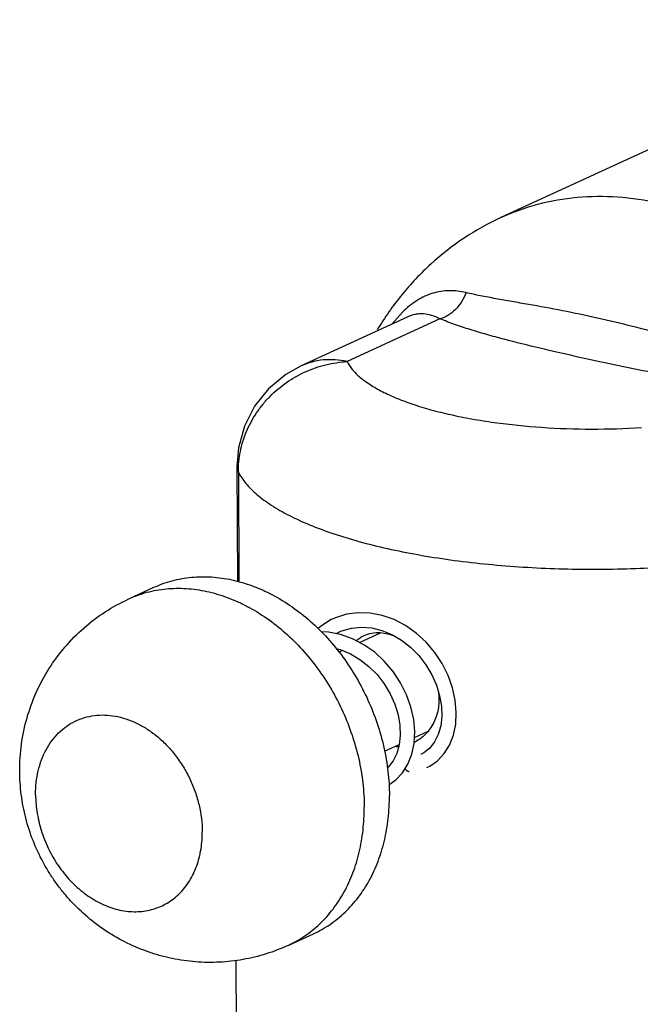
# Model space of a CAD drawing. Units: inches. Extents: x 2.2 to 13.3, y 0.1 to 13.3.
# Drawn here: x 9.9 to 10.1, y 5.8 to 6.1 of the extents above; entities that cross this region are included whole.
import ezdxf

# ---------------------------------------------------------------- set-up
doc = ezdxf.new("R2010")
doc.units = ezdxf.units.IN
doc.header["$LTSCALE"] = 1.21
doc.header["$MEASUREMENT"] = 0
doc.layers.add('12_COMPONENTS', color=7, linetype='CONTINUOUS')

msp = doc.modelspace()

# ---------------------------------------------------------------- linework, layer by layer
at = {"layer": '12_COMPONENTS', "linetype": 'Continuous'}
for p, q in [((10.1656037721581, 6.121157129882019), (10.0177492374581, 6.053102156982018)), ((9.983819767158105, 6.020499207682019), (9.980308071958104, 6.016561502782019)), ((9.985469433158103, 6.018853409882019), (9.948988993658103, 6.00206207838202)), ((9.996755513958103, 6.018252431882019), (9.964799187658103, 6.003543468582019)), ((9.926911576858105, 5.967454251682019), (9.927391386758103, 5.965543098482019)), ((9.926911576858105, 5.967454251682019), (9.927073676958104, 5.927940670782019)), ((9.927391386758103, 5.965543098482019), (9.927546081058104, 5.927834752882019)), ((9.889700014658104, 5.921892734282019), (9.898353887758104, 5.925875967582019)), ((9.976799432458103, 5.911047288882019), (9.980251057158103, 5.909616288882019)), ((9.969099021458103, 5.906919203782019), (9.976251128758104, 5.910211199282019)), ((9.976232410358103, 5.91028829468202), (9.978786986358104, 5.909933514682019)), ((9.978786986358104, 5.909933514682019), (9.981093618658104, 5.909244784182019)), ((9.961046499058103, 5.904816696682019), (9.962470463658104, 5.904467332882019)), ((9.961949434258104, 5.903628368182019), (9.963156061158104, 5.904183758382019)), ((9.987960075058103, 5.87420884268202), (9.992463709858104, 5.876281790482019)), ((9.977687975858103, 5.869480766882019), (9.982734492058103, 5.871803594082019)), ((9.944557096058103, 5.802711609082019), (9.953210969158103, 5.806694842282019)), ((9.926507577958104, 5.797489061382019), (9.926833418158104, 5.718062143182019))]:
    msp.add_line(p, q, dxfattribs=at)
for points in [[(9.948997341258103, 6.002065885782018), (9.943769543658103, 5.999140986882019), (9.937811383258104, 5.994213082782019), (9.932975686758104, 5.988178546082019), (9.929467748558103, 5.981296702582019), (9.927430442858103, 5.973862585082019), (9.926911715858104, 5.967456663282019)], [(9.959969053458105, 5.915046300382019), (9.959376105458103, 5.914762842182019), (9.955952225858104, 5.912676201982019), (9.954823344958104, 5.911687013782019)], [(9.984901586458104, 5.912725146382019), (9.980961387558104, 5.91478480208202), (9.976871788658103, 5.91622965848202), (9.972724576958104, 5.917024349882019), (9.968606597858104, 5.917151634382019), (9.964605972858104, 5.916609584282019), (9.960809309158103, 5.915413120782019), (9.959979475558104, 5.915051097282019)], [(9.962069913258103, 5.910509063482019), (9.963018322458103, 5.910912888482019), (9.966307143158105, 5.911858946582019), (9.969748925958104, 5.91219168768202), (9.973271788758103, 5.911915814282019), (9.976799432458103, 5.911047288882019)], [(10.0021588974581, 5.878791045682019), (10.0023816299581, 5.882823493082019), (10.0020193097581, 5.887028986782019), (10.0010740644581, 5.891299954882019), (9.999564052858103, 5.895528554082019), (9.997517907958104, 5.899616671882019), (9.994974620658104, 5.903468743582019), (9.991982868958104, 5.906993741782019), (9.988602173758103, 5.910105248082019), (9.984901586458104, 5.912725146382019)], [(9.962568708258104, 5.909641536382019), (9.958421176358103, 5.910437282682019), (9.956025561758103, 5.910511822282019)], [(9.961005864258103, 5.909941383982019), (9.961316095058104, 5.910140978782019), (9.962059027258103, 5.910504052782019)], [(9.970595883958103, 5.906136465682019), (9.966656755258104, 5.908196311582019), (9.962568708258104, 5.909641536382019)], [(9.980251057158103, 5.909616288882019), (9.983552498958103, 5.907664187782019), (9.986636695858104, 5.905239595082019), (9.989437079558105, 5.902402170482019), (9.991888497958103, 5.899226596882019), (9.993935119358104, 5.895797924382019), (9.995532120058103, 5.892210254282019)], [(9.962470463658104, 5.904467332882019), (9.965922068358104, 5.903039691882019), (9.969223944358104, 5.901090896082019), (9.972308043258105, 5.898670380482019), (9.975108977858103, 5.895837144282019), (9.977562029458104, 5.892665209482018), (9.979611143058104, 5.889239533082019), (9.981211449758105, 5.885653828582019), (9.982331383458105, 5.882008124382019), (9.982955053358104, 5.878402106382019), (9.983081251958104, 5.874926653882019)], [(9.987849136558104, 5.872202154782019), (9.988072198258104, 5.876236959782019), (9.987709664258103, 5.880443966782019), (9.986764564858104, 5.884713788782019), (9.985254918658104, 5.888941458982019), (9.983209310358104, 5.893028830282019), (9.980666649958104, 5.896880398082019), (9.977675724758104, 5.900404961582019), (9.974295862158105, 5.90351632518202), (9.970595883958103, 5.906136465682019)], [(9.995532120058103, 5.892210254282019), (9.996648297658103, 5.888563240482019), (9.997268037358104, 5.884954560582019), (9.997389407558103, 5.881477856382019)], [(9.997389407558103, 5.881477856382019), (9.997022868558103, 5.878224300482019), (9.996190431958103, 5.875277371282019), (9.994923939158102, 5.872713111082019), (9.993260018458104, 5.870594795282019), (9.991227615258103, 5.868970784982019), (9.990122462158103, 5.868378911882019)], [(9.992218219358104, 5.863839326582019), (9.993248778458105, 5.864362265482019), (9.995899467258104, 5.866225766382019), (9.998185615258103, 5.868669146682019), (10.0000271521581, 5.871629485682019), (10.0013650952581, 5.875030658182019), (10.0021588974581, 5.878791045682019)], [(9.983081251958104, 5.874926653882019), (9.982719694858103, 5.871670323982019), (9.981891169658104, 5.868717718882019), (9.980626649558104, 5.866146157182019), (9.978961997758104, 5.864019996382019), (9.978637484058103, 5.863760079782019)], [(9.983875023858104, 5.862081239882019), (9.985716324658103, 5.865040307082019), (9.987054633358104, 5.868440816582019), (9.987849136558104, 5.872202154782019)], [(9.979175765658104, 5.857942052582019), (9.981589565458103, 5.859638965582019), (9.983875023858104, 5.862081239882019)]]:
    msp.add_lwpolyline(points, dxfattribs=at)
for centre, radius, start, end in [((9.981997094058103, 5.884729344182019), 0.0135661094, 268.5121959768, 272.5469267379), ((9.876941891658102, 5.841533741982019), 0.0380420859, 358.5566026700001, 0.2385667571999978)]:
    msp.add_arc(centre, radius, start, end, dxfattribs=at)
for points, knots in [([(10.0177492966581, 6.053102028482019), (10.0218400610581, 6.054985091382019), (10.0304160557581, 6.058064569982019), (10.0439873708581, 6.060443756282019), (10.0580520121581, 6.060560722382019), (10.0674402019581, 6.059157396282019), (10.0721175723581, 6.058108681082019)], [0, 0, 0, 0, 0.2433028687, 0.4894385122, 0.741022181, 1, 1, 1, 1]), ([(10.0177492374581, 6.053102156982018), (10.0133625046581, 6.05108301718202), (10.0048786253581, 6.046348322382019), (9.993383868758103, 6.037363037482019), (9.983319982858104, 6.026701191082019), (9.977696338458104, 6.018666468782019), (9.975169969458104, 6.014464541482019)], [0, 0, 0, 0, 0.248433499, 0.4974645029, 0.74776903, 1, 1, 1, 1]), ([(10.0057090862581, 6.027266944382019), (10.0047421695581, 6.027496457582019), (10.0028113072581, 6.027840664682019), (9.999906177258104, 6.027984773082019), (9.997054412058104, 6.027738895882019), (9.994260273958103, 6.027095095582019), (9.991525970958104, 6.026048528682019), (9.987869790758104, 6.024061426682019), (9.985376592858103, 6.022024631182019), (9.983819767158105, 6.020499207682019)], [0, 0, 0, 0, 0.1242436925, 0.2445027659, 0.362643095, 0.4809416673, 0.6018175381, 0.7275052514, 1, 1, 1, 1]), ([(10.0057090862581, 6.027266944382019), (10.0053098761581, 6.026165209882019), (10.0042918972581, 6.024066243382019), (10.0021868336581, 6.021374313582019), (9.999657251058103, 6.019339316982019), (9.997722449158104, 6.018496884382019), (9.996755471358103, 6.018252421082019)], [0, 0, 0, 0, 0.2670512589, 0.5270889893999999, 0.7727000167, 1, 1, 1, 1]), ([(10.1015404828581, 6.005780544782019), (10.0970587943581, 6.00674505708202), (10.0883312646581, 6.008883804182019), (10.0755457491581, 6.012343356282019), (10.0631485475581, 6.015639330782019), (10.0509846687581, 6.018567680482019), (10.0390191456581, 6.02105827658202), (10.0291961395581, 6.022836225682019), (10.0215390928581, 6.024170829882019), (10.0160310422581, 6.025147341382019), (10.0107662655581, 6.026145066182019), (10.0073557167581, 6.02687634648202), (10.0057090862581, 6.027266944382019)], [0, 0, 0, 0, 0.1399697705, 0.2742605426, 0.4044269968, 0.5316199521, 0.6562105147999999, 0.7775348437999999, 0.8363968197, 0.8935251198, 0.9483292806999999, 1, 1, 1, 1]), ([(9.996755480458104, 6.018252416382019), (9.995833287658103, 6.018715764582019), (9.993985268058104, 6.019479949382019), (9.991552722158104, 6.019945410982019), (9.989656918158104, 6.019954181082019), (9.987752873058104, 6.019721041682019), (9.986359049858104, 6.019261979482019), (9.985469037758103, 6.018853265782019)], [0, 0, 0, 0, 0.2644647923, 0.5094975011, 0.6289475127, 0.7490346295, 1, 1, 1, 1]), ([(10.0980312298581, 5.995545358982019), (10.0931982918581, 5.99603897028202), (10.0837732609581, 5.997273780382019), (10.0699883070581, 5.99967804838202), (10.0567270448581, 6.002364316882019), (10.0438180510581, 6.005184999182019), (10.0311992704581, 6.008085292982019), (10.0209071200581, 6.010623190182019), (10.0129389479581, 6.012793197182019), (10.0072498359581, 6.01448105158202), (10.0018613964581, 6.016262196882019), (9.998408760558105, 6.017568039682019), (9.996755513958103, 6.018252431882019)], [0, 0, 0, 0, 0.1401591447, 0.2741002851, 0.4036433704, 0.5304988754, 0.6553128029999999, 0.7771920337999999, 0.8362955354, 0.8935592669, 0.9483772131999999, 1, 1, 1, 1]), ([(9.927391386758103, 5.965543098582019), (9.927381836558103, 5.967906282982019), (9.927855510358103, 5.972677852182019), (9.929987619458105, 5.979579779882019), (9.932876215858103, 5.984932116882019), (9.935782174858105, 5.988858137082019), (9.939075850258103, 5.992531021982018), (9.943837300358103, 5.996537443182019), (9.949259424658104, 5.999613803682019), (9.953880473158105, 6.001448904782019), (9.958632652758103, 6.002850005682019), (9.962326712258104, 6.003408932282019), (9.964790049858104, 6.003539262582019)], [0, 0, 0, 0, 0.1209464067, 0.2434125179, 0.3674649532, 0.4301185072, 0.4930876138, 0.6196190427, 0.7466694975, 0.8102561278, 0.8737525163, 1, 1, 1, 1]), ([(9.964790049858104, 6.003539262582019), (9.963429688158104, 6.00383588408202), (9.960704047758103, 6.004240105382019), (9.956618658058105, 6.004202591782019), (9.952677857258104, 6.003506724682019), (9.950186247358104, 6.002612201982019), (9.948997776158103, 6.002065948282019)], [0, 0, 0, 0, 0.2589858848, 0.5103899417000001, 0.7566998429999999, 1, 1, 1, 1]), ([(9.964799187658103, 6.003543468582019), (9.965292456558103, 6.002574672282019), (9.966621754458105, 6.000632103882019), (9.969320001858105, 5.997994757882019), (9.972802080058104, 5.995474661282019), (9.977030912358103, 5.993081276282019), (9.981972083158103, 5.990838113482019), (9.987579617358104, 5.988764363682019), (9.993801111058104, 5.986880163282018), (10.0005770090581, 5.985204009682019), (10.0078420601581, 5.983752352482019), (10.0182728024581, 5.982106846882019), (10.0320027974581, 5.980730199782019), (10.0489160565581, 5.980149757482019), (10.0603509882581, 5.980479334782019), (10.0660662561581, 5.980832415482019)], [0, 0, 0, 0, 0.0304801174, 0.0653508733, 0.1053280922, 0.1506575177, 0.2013725079, 0.2573085751, 0.3181637258, 0.3835342878, 0.4529349477, 0.5258145693999999, 0.6795306004, 0.8394561645999999, 1, 1, 1, 1]), ([(9.927391386758103, 5.965543098582019), (9.928092653058105, 5.964145238582019), (9.930002541658103, 5.961347462182019), (9.933874732858103, 5.957546949182019), (9.938874279858103, 5.95390900408202), (9.944955228358104, 5.950459587782019), (9.952065477058104, 5.94722503598202), (9.960139389258103, 5.944235463582019), (9.969100750958104, 5.941519574682019), (9.978863464858104, 5.939104215782018), (9.989332856358104, 5.937013422682019), (10.0004067060581, 5.935268168682019), (10.0119765662581, 5.933885809182019), (10.0280461993581, 5.932534592482019), (10.0485283692581, 5.931842837882019), (10.0650042043581, 5.932327735882019), (10.0732377517581, 5.932842820782019)], [0, 0, 0, 0, 0.0304385701, 0.065265303, 0.10516245, 0.1504387989, 0.2011180306, 0.2570357878, 0.3178902998, 0.3832753608, 0.4527029013, 0.525618347, 0.6014137965999999, 0.67944077, 0.8394352831, 1, 1, 1, 1]), ([(9.898353897058104, 5.925875947282019), (9.899362554758104, 5.926340222382019), (9.901423516258104, 5.927184449282019), (9.904617933058104, 5.928185931882019), (9.907904117158104, 5.928919275882019), (9.912411034658104, 5.929538821482019), (9.918224013958103, 5.929618087182019), (9.924056677058104, 5.928786624882019), (9.928715353558104, 5.92759846288202), (9.932226090158103, 5.926434992582019), (9.935708335558104, 5.925011936782019), (9.940329840458103, 5.922759081682019), (9.945953229058103, 5.919315605982019), (9.952292939258102, 5.91430962788202), (9.958175048558104, 5.908481566782019), (9.963499388258104, 5.901931837582019), (9.968176094058103, 5.894772300482019), (9.972125706558103, 5.887125137582019), (9.975281067458104, 5.87912083098202), (9.977588199858104, 5.870895407382019), (9.979007566158103, 5.862590278482019), (9.979349256258104, 5.857025390282019), (9.979360549158104, 5.854272630882019)], [0, 0, 0, 0, 0.026451317, 0.052979508, 0.0796594113, 0.106562039, 0.1612473319, 0.2175164182, 0.246361557, 0.2757009948, 0.3055480342, 0.3359069843, 0.3981044765, 0.4621923193, 0.5279236719, 0.5949605597, 0.6628968628, 0.7312814792, 0.7996413634999999, 0.8675052478, 0.9344235412, 1, 1, 1, 1]), ([(9.889700023958103, 5.921892713982019), (9.890708681658102, 5.92235698908202), (9.892769643058104, 5.923201216082019), (9.895964059958104, 5.924202698582019), (9.899250244058104, 5.924936042682019), (9.903757161458103, 5.925555588182019), (9.909570140858104, 5.925634853882019), (9.915402803858104, 5.924803391582019), (9.920061480358104, 5.923615229682019), (9.923572217058105, 5.922451759282019), (9.927054462458104, 5.921028703482019), (9.931675967358103, 5.918775848382019), (9.937299355858103, 5.91533237268202), (9.943639066158104, 5.910326394582019), (9.949521175358104, 5.904498333482019), (9.954845515158103, 5.897948604282019), (9.959522220958103, 5.890789067282019), (9.963471833458104, 5.883141904382019), (9.966627194358104, 5.875137597682019), (9.968934326758102, 5.866912174182019), (9.970353693058104, 5.858607045282019), (9.970695383158104, 5.85304215708202), (9.970706676058104, 5.850289397682019)], [0, 0, 0, 0, 0.026451317, 0.052979508, 0.0796594113, 0.106562039, 0.1612473319, 0.2175164182, 0.246361557, 0.2757009948, 0.3055480342, 0.3359069843, 0.3981044765, 0.4621923193, 0.5279236719, 0.5949605597, 0.6628968628, 0.7312814792, 0.7996413634999999, 0.8675052478, 0.9344235412, 1, 1, 1, 1]), ([(9.852188814358104, 5.862707063282019), (9.852176165958104, 5.865790227482019), (9.852584583958103, 5.871966790382019), (9.854494234158103, 5.88104630348202), (9.857669501258103, 5.889765867582019), (9.862052666858105, 5.897944748082019), (9.867558731458104, 5.905414140082019), (9.874078618858103, 5.912018008482019), (9.881477292958103, 5.917617016982019), (9.886899712258105, 5.920603801882019), (9.889700014658104, 5.921892734282019)], [0, 0, 0, 0, 0.1250195331, 0.2500220081, 0.3750217475, 0.5000167308, 0.625010215, 0.7500059929999999, 0.8750003373, 1, 1, 1, 1]), ([(9.967992821058104, 5.907553930682019), (9.968387126558103, 5.907902584982019), (9.969224683058105, 5.908543223682019), (9.970147854258103, 5.909053099182019), (9.970623806458104, 5.909272151782019)], [0, 0, 0, 0, 0.5011432001, 1, 1, 1, 1]), ([(9.970623806458104, 5.909272151782019), (9.971472899758103, 5.909662939282019), (9.973324253658104, 5.910234893282019), (9.975254367858103, 5.910338244282019), (9.976232410358103, 5.91028829468202)], [0, 0, 0, 0, 0.4883460849, 1, 1, 1, 1]), ([(9.996222606858105, 5.890065595482019), (9.996439138058104, 5.888435055382019), (9.996491618858103, 5.885176916082019), (9.995712054558105, 5.882005271082019), (9.995125752158105, 5.880540805382019)], [0, 0, 0, 0, 0.5104559644, 1, 1, 1, 1]), ([(9.857648524858103, 5.854547273382019), (9.857642805558104, 5.855941411682019), (9.857780708958103, 5.858692884882019), (9.858453140258103, 5.862705186082019), (9.859579006258103, 5.866484748382019), (9.861141338758104, 5.869969540982019), (9.863116811758102, 5.87310241288202), (9.865474786058103, 5.875830730182019), (9.868177711058104, 5.878107585282019), (9.871180924258104, 5.879893123082019), (9.874433418658104, 5.881156123282019), (9.877879282358103, 5.881875343582019), (9.881459655958103, 5.882040040982019), (9.885114534358104, 5.88164959468202), (9.888783930058104, 5.880712727182019), (9.892408801058103, 5.879246576382019), (9.895930760258103, 5.877276741382019), (9.898142996558104, 5.875671173782019), (9.899216673458104, 5.874798079282019)], [0, 0, 0, 0, 0.0694290317, 0.1368550642, 0.2021381473, 0.2652891071, 0.3264539053, 0.38593238, 0.4441623203, 0.50169333, 0.5591406597999999, 0.6171276304, 0.6762263384999999, 0.7369079826999999, 0.7995100003, 0.8642213925, 0.9310832752, 1, 1, 1, 1]), ([(9.995125752158105, 5.880540805382019), (9.994807967958103, 5.879747044082019), (9.994059438158104, 5.878223029882019), (9.993078899058103, 5.876835984582019), (9.992541871858105, 5.876196249882019)], [0, 0, 0, 0, 0.50584264, 1, 1, 1, 1]), ([(9.899216673458104, 5.874798079282019), (9.900404297058104, 5.873832325382019), (9.902689903058103, 5.871731095682019), (9.905763636258104, 5.868180888882018), (9.908473124458103, 5.864255633282019), (9.910767489658104, 5.860029454682019), (9.912604559458105, 5.855579166082019), (9.914381757858104, 5.84951892408202), (9.914970898058105, 5.844800046382018), (9.914983647858103, 5.841692140182019)], [0, 0, 0, 0, 0.1214935597, 0.2457537195, 0.3719901147, 0.4993030582, 0.6267360999, 0.7533241786, 1, 1, 1, 1]), ([(9.992541871858105, 5.876196249882019), (9.991896502958102, 5.875427453082019), (9.990462775458104, 5.874027819282019), (9.988766844158103, 5.872958235982019), (9.987882638858103, 5.872526085682019)], [0, 0, 0, 0, 0.5049314183, 1, 1, 1, 1]), ([(9.986198623758103, 5.862428940382019), (9.986132524858103, 5.862426529682019), (9.985997492358104, 5.862435753182019), (9.985797897358104, 5.862490848782019), (9.985603026358103, 5.862586501282019), (9.985345514758103, 5.862771887482019), (9.985121876058104, 5.863029966682019), (9.984934133958104, 5.863334218882019), (9.984850608458103, 5.863504374682019), (9.984811868058104, 5.863593147782019)], [0, 0, 0, 0, 0.1034400962, 0.2099256447, 0.3218931492, 0.4411126214, 0.7041954207, 0.8485244954000001, 1, 1, 1, 1]), ([(9.944557096058103, 5.802711609082019), (9.942083978258104, 5.801573274182019), (9.938258695658105, 5.800099954582019), (9.933009988258105, 5.79863544958202), (9.927677922058104, 5.797507330482019), (9.920894693658104, 5.79673717778202), (9.914068379758104, 5.796833188182019), (9.908650807658104, 5.797426352482019), (9.904622353358103, 5.798127745082019), (9.900646094858104, 5.799081753082019), (9.895437062058104, 5.800684799982019), (9.889129645658103, 5.80329884958202), (9.882014962658104, 5.807355744682019), (9.875459289458105, 5.812265467982019), (9.870542687458103, 5.817003318782019), (9.866983496258104, 5.821132150082019), (9.864508855758103, 5.824388613382019), (9.862238746058104, 5.827790828582019), (9.859497054258103, 5.832502760082019), (9.856619530358103, 5.838694744182019), (9.854521823558104, 5.845192125582019), (9.853331515458104, 5.850511961682019), (9.852470715158104, 5.855893761582019), (9.852199985358103, 5.85998402268202), (9.852188814358104, 5.862707063282019)], [0, 0, 0, 0, 0.0624749484, 0.0937323294, 0.1249851584, 0.1874635657, 0.249944124, 0.2811998018, 0.3124561665, 0.3437131587, 0.3749699635, 0.437454306, 0.4999425726, 0.5624314585, 0.62492721, 0.6561919164, 0.6874566976, 0.7187218062, 0.7499872693999999, 0.8124897399, 0.8749874848, 0.9062480446, 0.937512593, 1, 1, 1, 1]), ([(9.857648524858103, 5.854547273382019), (9.857657492958102, 5.852361186882019), (9.858052540758104, 5.847927026882019), (9.859683015958105, 5.841406455182019), (9.862299533058104, 5.835134871982019), (9.865806231758103, 5.82934422588202), (9.870076047258104, 5.824245948582019), (9.874953628558103, 5.820028979082019), (9.879438447458103, 5.817346795082019), (9.883150489358105, 5.815804831682019), (9.885933690658105, 5.814965682182019), (9.888721983958103, 5.814439155882019), (9.891489297558104, 5.814230505882019), (9.894209337358104, 5.814342404082019), (9.896856017858104, 5.814774421182019), (9.899403757958103, 5.815522658582019), (9.901827786358103, 5.816580167382019), (9.904104444158103, 5.817936818482019), (9.906211806258103, 5.819579110782019), (9.908129758258104, 5.821490898882018), (9.909840128758104, 5.823653550082019), (9.911327217858103, 5.826046007482019), (9.912577421558103, 5.828645245682019), (9.913579276758103, 5.831427012482019), (9.914583610358104, 5.835387039982019), (9.914919255458104, 5.838487705482019), (9.914971906758103, 5.840575485782018)], [0, 0, 0, 0, 0.0676643828, 0.1370798681, 0.2072801484, 0.2772062859, 0.3458311884, 0.4122694368, 0.4758907965999999, 0.5065822467000001, 0.5365064865, 0.5657019927, 0.5942389522, 0.6222178434000001, 0.6497666872, 0.6770362731999999, 0.7041925861, 0.7314078625, 0.7588510142, 0.786678531, 0.8150264689, 0.8440041607, 0.8736918733, 0.9041383888, 0.9353584168000001, 1, 1, 1, 1]), ([(9.953210959858104, 5.806694862582019), (9.954206555958104, 5.807153125482019), (9.956162975658104, 5.808155286282019), (9.958967000458102, 5.809902793582019), (9.961631023158104, 5.811888071182019), (9.964143394958104, 5.814102511982019), (9.966493663558104, 5.816536838982019), (9.969417821358103, 5.820085252082019), (9.972617239758105, 5.825038617682019), (9.975632038358103, 5.831624145782019), (9.977805894258102, 5.83878506598202), (9.979104982858104, 5.846399093982019), (9.979371413558104, 5.851624323582019), (9.979360549158104, 5.854272630882019)], [0, 0, 0, 0, 0.0573247569, 0.1148118372, 0.1726193632, 0.2308977308, 0.2897857512, 0.3494078893999999, 0.4711841246, 0.596956307, 0.7270510381, 0.8614828286, 1, 1, 1, 1]), ([(9.944557086758103, 5.802711629282019), (9.945552682758104, 5.803169892282019), (9.947509102458104, 5.804172052982019), (9.950313127358104, 5.805919560382019), (9.952977150058103, 5.807904837982019), (9.955489521858103, 5.810119278782019), (9.957839790458102, 5.812553605782019), (9.960763948258103, 5.816102018882018), (9.963963366658103, 5.821055384382019), (9.966978165258103, 5.827640912482019), (9.969152021158104, 5.834801832682019), (9.970451109658104, 5.842415860782019), (9.970717540458104, 5.84764109038202), (9.970706676058104, 5.850289397682019)], [0, 0, 0, 0, 0.0573247569, 0.1148118372, 0.1726193632, 0.2308977308, 0.2897857512, 0.3494078893999999, 0.4711841246, 0.596956307, 0.7270510381, 0.8614828286, 1, 1, 1, 1])]:
    msp.add_open_spline(points, degree=3, knots=knots, dxfattribs=at)

doc.saveas('drawing.dxf')
